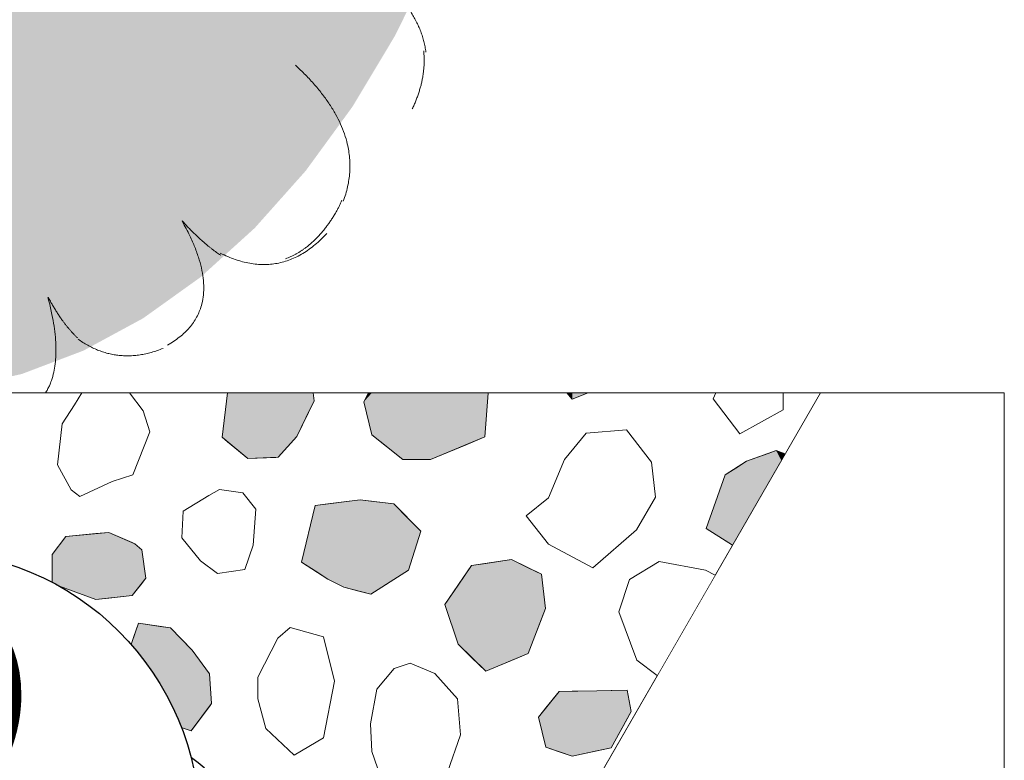
# Model space of a CAD drawing. Units: millimetres. Extents: x -6957 to 7765, y 2121 to 8099.
# Drawn here: x 2150 to 2686, y 6009 to 6411 of the extents above; entities that cross this region are included whole.
import ezdxf

# ---------------------------------------------------------------- set-up
doc = ezdxf.new("R2010")
doc.units = ezdxf.units.MM
doc.header["$LTSCALE"] = 100
doc.layers.add('None', color=7, linetype='Continuous', lineweight=5)
doc.layers.add('Plants-Component-Interior Linework', color=7, linetype='Continuous', lineweight=18)
doc.styles.add('Arial', font='arial.ttf')

# ---------------------------------------------------------------- blocks, each defined once
blk = doc.blocks.new('*U19')
at = {"layer": 'None', "color": 7, "linetype": 'Continuous', "lineweight": 5, "transparency": 33554687}
for points in [[(249.38, 236.05), (284.51, 213.52), (288.39, 185.29)], [(287.18, 185.94), (288.71, 170.62), (280.98, 154.4)], [(217.39, 178.15), (257.37, 141.32), (243.45, 104.15)], [(234.49, 86.68), (209.56, 59.46), (176.52, 75.92)], [(145.37, 24.13), (120.33, 14.02), (99.16, 29.17)], [(73.7, -6.9), (65.58, -12.49), (53.11, -12.82)]]:
    blk.add_open_spline(points, degree=2, dxfattribs=at)
for points, knots in [([(242.73, 104.72), (239.8, 97.89), (234.92, 91.23), (224.85, 77.57), (212.09, 72.91)], [0, 0, 0, 0.327201, 0.327201, 1, 1, 1]), ([(176.77, 74.75), (166.33, 81.72), (155.56, 93.73), (182.89, 45.63), (147.81, 25.96)], [0, 0, 0, 0.225792, 0.225792, 1, 1, 1]), ([(98.87, 29.79), (89.9, 38.45), (82.55, 52.65), (94.95, 7.16), (74.02, -7.95)], [0, 0, 0, 0.253225, 0.253225, 1, 1, 1])]:
    blk.add_open_spline(points, degree=2, knots=knots, dxfattribs=at)
blk = doc.blocks.new('RUDUS pensas E-2')
at = {"layer": 'None', "linetype": 'Continuous', "lineweight": 0, "transparency": 33554610}
blk.add_hatch(color=253, dxfattribs=at).paths.add_polyline_path([(248.53, 155.71), (222.97, 120.67), (195.27, 89.59), (165.68, 62.77), (134.5, 40.47), (102.03, 22.89), (68.57, 10.21), (34.45, 2.56), (0, 0), (-34.45, 2.56), (-68.57, 10.21), (-102.03, 22.89), (-134.5, 40.47), (-165.68, 62.77), (-195.27, 89.59), (-222.97, 120.67), (-248.53, 155.71), (-271.69, 194.36), (-292.24, 236.27), (-309.97, 281.02), (-324.72, 328.18), (-336.34, 377.3), (-344.72, 427.91), (-349.78, 479.51), (-351.48, 531.62), (-349.78, 583.73), (-344.72, 635.34), (-336.34, 685.94), (-324.72, 735.06), (-309.97, 782.23), (-292.24, 826.97), (-271.69, 868.88), (-248.53, 907.53), (-222.97, 942.57), (-195.27, 973.65), (-165.68, 1000.47), (-134.5, 1022.78), (-102.03, 1040.35), (-68.57, 1053.03), (-34.45, 1060.68), (0, 1063.24), (34.45, 1060.68), (68.57, 1053.03), (102.03, 1040.35), (134.5, 1022.78), (165.68, 1000.47), (195.27, 973.65), (222.97, 942.57), (248.53, 907.53), (271.69, 868.88), (292.24, 826.97), (309.97, 782.23), (324.72, 735.06), (336.34, 685.94), (344.72, 635.34), (349.78, 583.73), (351.48, 531.62), (349.78, 479.51), (344.72, 427.91), (336.34, 377.3), (324.72, 328.18), (309.97, 281.02), (292.24, 236.27), (271.69, 194.36)])
at = {"layer": 'Plants-Component-Interior Linework', "color": 7, "transparency": 33554687}
blk.add_blockref('*U19', (0, 0), dxfattribs=at)
blk = doc.blocks.new('*U37')
at = {"layer": 'None', "color": 155, "linetype": 'Continuous', "lineweight": 25, "transparency": 33554687, "flags": 128}
for points in [[(2399.81, 5706.5), (2403.52, 5723.08, 0.359963), (2366.49, 5781.07), (2356.25, 5785.34, -0.245255), (2335.2, 5821.8), (2336.57, 5840.82, 0.31092), (2303.23, 5897.6), (2287.08, 5905.14, -0.306472), (2267.32, 5939.36), (2268.93, 5957.01, 0.317204), (2235.83, 6014.33), (2219.41, 6018.73)], [(2468.98, 5611.22, 0.314218), (2435.83, 5667.92), (2419.41, 5672.32)]]:
    blk.add_lwpolyline(points, format="xyb", dxfattribs=at)
at = {"layer": 'None', "color": 155, "linetype": 'Continuous', "lineweight": 25, "transparency": 33554687}
for centre in [(2234.97, 6050.4), (2434.97, 5703.99)]:
    blk.add_arc(centre, 35.25, 175.9223, 244.0777, dxfattribs=at)
blk = doc.blocks.new('Group-1')
at = {"color": 255, "linetype": 'Continuous', "lineweight": 25, "transparency": 33554687}
blk.add_wipeout([(-106.07, -106.07), (-115.95, -95.16), (-124.72, -83.34), (-132.29, -70.71), (-138.58, -57.4), (-143.54, -43.54), (-147.12, -29.26), (-149.28, -14.7), (-150, 0), (-149.28, 14.7), (-147.12, 29.26), (-143.54, 43.54), (-138.58, 57.4), (-132.29, 70.71), (-124.72, 83.34), (-115.95, 95.16), (-106.07, 106.07), (-95.16, 115.95), (-83.34, 124.72), (-70.71, 132.29), (-57.4, 138.58), (-43.54, 143.54), (-29.26, 147.12), (-14.7, 149.28), (0, 150), (14.7, 149.28), (29.26, 147.12), (43.54, 143.54), (57.4, 138.58), (70.71, 132.29), (83.34, 124.72), (95.16, 115.95), (106.07, 106.07), (115.95, 95.16), (124.72, 83.34), (132.29, 70.71), (138.58, 57.4), (143.54, 43.54), (147.12, 29.26), (149.28, 14.7), (150, 0), (149.28, -14.7), (147.12, -29.26), (143.54, -43.54), (138.58, -57.4), (132.29, -70.71), (124.72, -83.34), (115.95, -95.16), (106.07, -106.07), (95.16, -115.95), (83.34, -124.72), (70.71, -132.29), (57.4, -138.58), (43.54, -143.54), (29.26, -147.12), (14.7, -149.28), (0, -150), (-14.7, -149.28), (-29.26, -147.12), (-43.54, -143.54), (-57.4, -138.58), (-70.71, -132.29), (-83.34, -124.72), (-95.16, -115.95)], dxfattribs=at).dxf.layer = 'None'
at = {"layer": 'None', "color": 7, "linetype": 'Continuous', "lineweight": 25, "transparency": 33554687}
blk.add_circle((0, 0), 150, dxfattribs=at)
at = {"layer": 'None', "color": 7, "transparency": 33554687, "insert": (0, 0), "char_height": 201.74, "attachment_point": 5, "line_spacing_factor": 0.969122, "style": 'Arial'}
blk.add_mtext('2', dxfattribs=at)
blk = doc.blocks.new('Data Tag-1')
at = {"layer": 'None', "color": 7, "transparency": 33554687}
blk.add_blockref('Group-1', (0, 0), dxfattribs=at)

msp = doc.modelspace()

# ---------------------------------------------------------------- linework, layer by layer
at = {"layer": 'None', "color": 7, "linetype": 'Continuous', "lineweight": 5, "transparency": 33554687}
for p, q in [((1579.76, 6208.51), (2585.76, 6208.51)), ((2585.76, 6208.51), (2271.16, 5663.6)), ((2685.76, 6208.51), (2685.76, 5663.6))]:
    msp.add_line(p, q, dxfattribs=at)

# ---------------------------------------------------------------- block references
at = {"layer": 'None', "color": 7, "transparency": 33554687}
msp.add_blockref('RUDUS pensas E-2', (2082.76, 6208.51), dxfattribs=at)

# ---------------------------------------------------------------- next in the draw order: wipeouts: each hides what was drawn before it
at = {"color": 255, "linetype": 'Continuous', "lineweight": 5, "transparency": 33554559}
msp.add_wipeout([(1579.76, 6208.51), (1576.27, 6108.57), (1676.21, 6105.08), (1910.95, 5663.6), (2271.16, 5663.6), (2585.76, 6208.51)], dxfattribs=at).dxf.layer = 'None'

# ---------------------------------------------------------------- next in the draw order: linework, layer by layer
at = {"layer": 'None', "color": 251, "linetype": 'Continuous', "lineweight": 0, "true_color": 0x4c4c4c}
for p, q in [((2260.3, 6184.29), (2263.23, 6208.44)), ((2263.23, 6208.44), (2263.35, 6208.51)), ((2309.88, 6208.51), (2310.44, 6204.16)), ((2310.44, 6204.16), (2308.25, 6199.69)), ((2308.25, 6199.69), (2300.93, 6184.77)), ((2263.23, 6181.86), (2260.3, 6184.29)), ((2274.23, 6172.7), (2263.23, 6181.86)), ((2300.93, 6184.77), (2290.69, 6173.43)), ((2545.57, 6171.23), (2557.28, 6175.49)), ((2557.28, 6175.49), (2561.66, 6177.08)), ((2561.66, 6177.08), (2566.59, 6175.29)), ((2289.59, 6173.38), (2274.23, 6172.7)), ((2290.69, 6173.43), (2289.59, 6173.38)), ((2539.71, 6167.57), (2545.57, 6171.23)), ((2533.86, 6163.91), (2539.71, 6167.57)), ((2523.61, 6134.64), (2533.86, 6163.91)), ((2533.86, 6128.12), (2523.61, 6134.64)), ((2537.88, 6125.57), (2533.86, 6128.12))]:
    msp.add_line(p, q, dxfattribs=at)
at = {"layer": 'None', "color": 254, "linetype": 'Continuous', "lineweight": 0, "true_color": 0xe6e6e6}
for p, q in [((2337.4, 6203.61), (2339.86, 6208.51)), ((2405.08, 6208.36), (2403.25, 6184.58)), ((2404.98, 6208.51), (2405.08, 6208.36)), ((2341.8, 6185.68), (2337.4, 6203.61)), ((2349.48, 6179.5), (2341.8, 6185.68)), ((2403.25, 6184.58), (2393.01, 6180.28)), ((2358.62, 6172.14), (2349.48, 6179.5)), ((2393.01, 6180.28), (2373.62, 6172.14)), ((2367.41, 6172.14), (2358.62, 6172.14)), ((2373.62, 6172.14), (2367.41, 6172.14)), ((2191.67, 6131.95), (2198.63, 6132.6)), ((2198.63, 6132.6), (2211.43, 6127.02)), ((2167.89, 6120.53), (2175.21, 6130.41)), ((2175.21, 6130.41), (2191.67, 6131.95)), ((2211.43, 6127.02), (2212.89, 6126.38)), ((2212.89, 6126.38), (2216.55, 6123.09)), ((2216.55, 6123.09), (2218.74, 6107.72)), ((2167.89, 6104.8), (2167.89, 6120.53)), ((2218.74, 6107.72), (2216.55, 6104.87)), ((2175.21, 6102.09), (2167.89, 6104.8)), ((2191.67, 6096.01), (2175.21, 6102.09)), ((2216.55, 6104.87), (2212.89, 6100.11)), ((2198.63, 6096.79), (2191.67, 6096.01)), ((2211.43, 6098.21), (2198.63, 6096.79)), ((2212.89, 6100.11), (2211.43, 6098.21))]:
    msp.add_line(p, q, dxfattribs=at)
at = {"layer": 'None', "color": 254, "linetype": 'Continuous', "lineweight": 0, "true_color": 0xd9d9d9}
for p, q in [((2450.73, 6205.06), (2447.74, 6208.51)), ((2459.42, 6208.51), (2450.73, 6205.06))]:
    msp.add_line(p, q, dxfattribs=at)
at = {"layer": 'None', "color": 7, "linetype": 'Continuous', "lineweight": 5, "transparency": 33554687}
msp.add_line((2585.76, 6208.51), (2685.76, 6208.51), dxfattribs=at)
at = {"layer": 'None', "color": 255, "linetype": 'Continuous', "lineweight": 13}
for p, q in [((2458.3, 6186.56), (2446.59, 6172.29)), ((2480.25, 6188.39), (2458.3, 6186.56)), ((2493.79, 6170.83), (2480.25, 6188.39)), ((2446.59, 6172.29), (2437.81, 6151.44)), ((2495.98, 6151.81), (2493.79, 6170.83)), ((2258.83, 6155.9), (2252.98, 6152.61)), ((2271.63, 6154.07), (2258.83, 6155.9)), ((2278.58, 6145.29), (2271.63, 6154.07)), ((2252.98, 6152.61), (2239.08, 6144.19)), ((2437.81, 6151.44), (2425.74, 6141.56)), ((2485.73, 6133.88), (2495.98, 6151.81)), ((2239.08, 6144.19), (2238.34, 6129.56)), ((2277.12, 6125.54), (2278.58, 6145.29)), ((2425.74, 6141.56), (2437.81, 6126.2)), ((2461.96, 6113.39), (2485.73, 6133.88)), ((2238.34, 6129.56), (2248.59, 6117.12)), ((2272.73, 6112.37), (2277.12, 6125.54)), ((2437.81, 6126.2), (2461.96, 6113.39)), ((2248.59, 6117.12), (2257.73, 6110.17)), ((2257.73, 6110.17), (2272.73, 6112.37)), ((2297.23, 6080.89), (2290.64, 6075.04)), ((2315.52, 6075.77), (2297.23, 6080.89)), ((2290.64, 6075.04), (2279.67, 6053.82)), ((2321.37, 6051.62), (2315.52, 6075.77)), ((2156.64, 6059.27), (2133.96, 6055.24)), ((2158.1, 6061.83), (2156.64, 6059.27)), ((2176.03, 6061.83), (2158.1, 6061.83)), ((2185.17, 6055.97), (2176.03, 6061.83)), ((2353.92, 6058.59), (2344.49, 6047.4)), ((2362.51, 6061.4), (2353.92, 6058.59)), ((2375.97, 6055.79), (2362.51, 6061.4)), ((2183.71, 6036.95), (2185.17, 6055.97)), ((2279.67, 6053.82), (2279.67, 6042.11)), ((2388.3, 6042.05), (2375.97, 6055.79)), ((2315.52, 6020.89), (2321.37, 6051.62)), ((2344.49, 6047.4), (2340.92, 6028.4)), ((2279.67, 6042.11), (2284.06, 6026.01)), ((2389.98, 6022.46), (2388.3, 6042.05)), ((2171.64, 6023.78), (2183.71, 6036.95)), ((2284.06, 6026.01), (2299.42, 6011.38)), ((2340.92, 6028.4), (2341.68, 6013.41)), ((2154.44, 6012.44), (2171.64, 6023.78)), ((2299.42, 6011.38), (2315.52, 6020.89)), ((2382.89, 6002.12), (2389.98, 6022.46)), ((2138.35, 6017.56), (2154.44, 6012.44)), ((2341.68, 6013.41), (2346.48, 5999.79))]:
    msp.add_line(p, q, dxfattribs=at)
at = {"layer": 'None', "color": 8, "linetype": 'Continuous', "lineweight": 0, "true_color": 0x808080}
for p, q in [((2317.79, 6148.06), (2326.57, 6149.17)), ((2326.57, 6149.17), (2335.35, 6150.27)), ((2335.35, 6150.27), (2341.2, 6149.57)), ((2341.2, 6149.57), (2353.64, 6148.08)), ((2303.55, 6116.47), (2310.93, 6147.2)), ((2310.93, 6147.2), (2317.79, 6148.06)), ((2353.64, 6148.08), (2361.72, 6139.9)), ((2361.72, 6139.9), (2368.3, 6133.23)), ((2368.3, 6133.23), (2361.72, 6112.01)), ((2310.93, 6111.62), (2303.55, 6116.47)), ((2317.79, 6107.1), (2310.93, 6111.62)), ((2361.72, 6112.01), (2353.64, 6106.91)), ((2326.57, 6102.71), (2317.79, 6107.1)), ((2353.64, 6106.91), (2341.2, 6099.05)), ((2335.35, 6100.52), (2326.57, 6102.71)), ((2341.2, 6099.05), (2335.35, 6100.52))]:
    msp.add_line(p, q, dxfattribs=at)
at = {"layer": 'None', "color": 254, "linetype": 'Continuous', "lineweight": 0, "true_color": 0xcccccc}
for p, q in [((2403.7, 6115.72), (2417.61, 6117.85)), ((2417.61, 6117.85), (2426.75, 6113.38)), ((2388.71, 6103.94), (2396.02, 6114.55)), ((2396.02, 6114.55), (2403.7, 6115.72)), ((2426.75, 6113.38), (2434.07, 6109.8)), ((2434.07, 6109.8), (2436.26, 6091.14)), ((2381.39, 6093.33), (2388.71, 6103.94)), ((2388.71, 6071.75), (2381.39, 6093.33)), ((2436.26, 6091.14), (2434.07, 6085.48)), ((2434.07, 6085.48), (2426.75, 6066.63)), ((2396.02, 6064.61), (2388.71, 6071.75)), ((2403.7, 6057.12), (2396.02, 6064.61)), ((2426.75, 6066.63), (2417.61, 6062.86)), ((2417.61, 6062.86), (2403.7, 6057.12))]:
    msp.add_line(p, q, dxfattribs=at)
at = {"layer": 'None', "color": 9, "linetype": 'Continuous', "lineweight": 0, "true_color": 0xc0c0c0}
for p, q in [((2212.3, 6075.94), (2214.79, 6083.14)), ((2214.79, 6083.14), (2226.61, 6081.45)), ((2226.61, 6081.45), (2232.2, 6080.65)), ((2232.2, 6080.65), (2243.4, 6069.05)), ((2209.19, 6066.97), (2212.3, 6075.94)), ((2243.4, 6069.05), (2243.91, 6068.52)), ((2243.91, 6068.52), (2253.37, 6055.72)), ((2212.3, 6046.44), (2209.19, 6066.97)), ((2253.37, 6055.72), (2254.6, 6039.6)), ((2471.84, 6046.63), (2480.62, 6046.81)), ((2480.62, 6046.81), (2482.81, 6035.1)), ((2214.79, 6043.62), (2212.3, 6046.44)), ((2226.61, 6030.27), (2214.79, 6043.62)), ((2436.36, 6037.11), (2443.67, 6046.08)), ((2443.67, 6046.08), (2450.62, 6046.21)), ((2450.62, 6046.21), (2464.16, 6046.48)), ((2464.16, 6046.48), (2471.84, 6046.63)), ((2253.37, 6037.97), (2243.91, 6025.36)), ((2254.6, 6039.6), (2253.37, 6037.97)), ((2432.33, 6032.17), (2436.36, 6037.11)), ((2436.36, 6015.71), (2432.33, 6032.17)), ((2480.62, 6031.15), (2471.84, 6015.34)), ((2482.81, 6035.1), (2480.62, 6031.15)), ((2232.2, 6028.41), (2226.61, 6030.27)), ((2243.4, 6024.67), (2232.2, 6028.41)), ((2243.91, 6025.36), (2243.4, 6024.67)), ((2443.67, 6013.27), (2436.36, 6015.71)), ((2471.84, 6015.34), (2464.16, 6013.76)), ((2450.62, 6010.96), (2443.67, 6013.27)), ((2464.16, 6013.76), (2450.62, 6010.96))]:
    msp.add_line(p, q, dxfattribs=at)
at = {"layer": 'None', "color": 7, "linetype": 'Continuous', "lineweight": 13}
for points in [[(2263.35, 6208.51), (2263.23, 6208.44), (2260.3, 6184.29), (2274.23, 6172.7), (2290.69, 6173.43), (2300.93, 6184.77), (2310.44, 6204.16), (2309.88, 6208.51)], [(2339.86, 6208.51), (2337.4, 6203.61), (2341.8, 6185.68), (2358.62, 6172.14), (2373.62, 6172.14), (2403.25, 6184.58), (2405.08, 6208.36), (2404.98, 6208.51)], [(2447.74, 6208.51), (2450.73, 6205.06), (2459.42, 6208.51)], [(2566.59, 6175.29), (2561.66, 6177.08), (2545.57, 6171.23), (2533.86, 6163.91)], [(2533.86, 6163.91), (2523.61, 6134.64), (2537.88, 6125.57)]]:
    msp.add_lwpolyline(points, dxfattribs=at)
for points in [[(2437.81, 6151.44), (2425.74, 6141.56), (2437.81, 6126.2), (2461.96, 6113.39), (2485.73, 6133.88), (2495.98, 6151.81), (2493.79, 6170.83), (2480.25, 6188.39), (2458.3, 6186.56), (2446.59, 6172.29)], [(2252.98, 6152.61), (2239.08, 6144.19), (2238.34, 6129.56), (2248.59, 6117.12), (2257.73, 6110.17), (2272.73, 6112.37), (2277.12, 6125.54), (2278.58, 6145.29), (2271.63, 6154.07), (2258.83, 6155.9)], [(2310.93, 6147.2), (2303.55, 6116.47), (2317.79, 6107.1), (2326.57, 6102.71), (2341.2, 6099.05), (2361.72, 6112.01), (2368.3, 6133.23), (2353.64, 6148.08), (2335.35, 6150.27)], [(2212.89, 6126.38), (2198.63, 6132.6), (2175.21, 6130.41), (2167.89, 6120.53), (2167.89, 6104.8), (2191.67, 6096.01), (2211.43, 6098.21), (2218.74, 6107.72), (2216.55, 6123.09)], [(2417.61, 6117.85), (2396.02, 6114.55), (2381.39, 6093.33), (2388.71, 6071.75), (2403.7, 6057.12), (2426.75, 6066.63), (2436.26, 6091.14), (2434.07, 6109.8)], [(2232.2, 6080.65), (2214.79, 6083.14), (2209.19, 6066.97), (2212.3, 6046.44), (2226.61, 6030.27), (2243.4, 6024.67), (2254.6, 6039.6), (2253.37, 6055.72), (2243.91, 6068.52)], [(2315.52, 6075.77), (2297.23, 6080.89), (2290.64, 6075.04), (2279.67, 6053.82), (2279.67, 6042.11), (2284.06, 6026.01), (2299.42, 6011.38), (2315.52, 6020.89), (2321.37, 6051.62)], [(2156.64, 6059.27), (2133.96, 6055.24), (2133.96, 6046.83), (2132.5, 6032.56), (2138.35, 6017.56), (2154.44, 6012.44), (2171.64, 6023.78), (2183.71, 6036.95), (2185.17, 6055.97), (2176.03, 6061.83), (2158.1, 6061.83)], [(2369.11, 5984.07), (2382.89, 6002.12), (2389.98, 6022.46), (2388.3, 6042.05), (2375.97, 6055.79), (2362.51, 6061.4), (2353.92, 6058.59), (2344.49, 6047.4), (2340.92, 6028.4), (2341.68, 6013.41), (2346.48, 5999.79), (2357.31, 5985.4)], [(2443.67, 6046.08), (2432.33, 6032.17), (2436.36, 6015.71), (2450.62, 6010.96), (2471.84, 6015.34), (2482.81, 6035.1), (2480.62, 6046.81), (2464.16, 6046.48)]]:
    msp.add_lwpolyline(points, close=True, dxfattribs=at)
at = {"layer": 'None', "color": 251, "linetype": 'Continuous', "lineweight": 0, "true_color": 0x4c4c4c}
for points in [[(2263.23, 6181.86), (2260.3, 6184.29), (2263.23, 6208.44)], [(2274.23, 6208.51), (2274.23, 6172.7), (2263.23, 6208.44)], [(2274.23, 6208.51), (2263.23, 6208.44), (2263.35, 6208.51)], [(2263.23, 6181.86), (2263.23, 6208.44), (2274.23, 6172.7)], [(2274.23, 6172.7), (2274.23, 6208.51), (2276.35, 6208.51)], [(2274.23, 6172.7), (2276.35, 6208.51), (2289.59, 6173.38)], [(2289.59, 6208.51), (2289.59, 6173.38), (2276.35, 6208.51)], [(2289.59, 6173.38), (2289.59, 6208.51), (2289.9, 6208.51)], [(2289.59, 6173.38), (2289.9, 6208.51), (2290.69, 6173.43)], [(2290.69, 6208.51), (2290.69, 6173.43), (2289.9, 6208.51)], [(2290.69, 6173.43), (2290.69, 6208.51), (2294.5, 6208.51)], [(2290.69, 6173.43), (2294.5, 6208.51), (2300.93, 6184.77)], [(2300.93, 6208.51), (2300.93, 6184.77), (2294.5, 6208.51)], [(2300.93, 6184.77), (2300.93, 6208.51), (2305.9, 6208.51)], [(2300.93, 6184.77), (2305.9, 6208.51), (2308.25, 6199.69)], [(2308.25, 6208.51), (2308.25, 6199.69), (2305.9, 6208.51)], [(2308.25, 6199.69), (2308.25, 6208.51), (2309.88, 6208.51)], [(2308.25, 6199.69), (2309.88, 6208.51), (2310.44, 6204.16)], [(2557.28, 6159.16), (2545.57, 6171.23), (2557.28, 6175.49)], [(2561.66, 6166.76), (2557.28, 6175.49), (2561.66, 6177.08)], [(2557.28, 6159.16), (2557.28, 6175.49), (2558.63, 6161.51)], [(2561.66, 6166.76), (2558.63, 6161.51), (2557.28, 6175.49)], [(2561.66, 6166.76), (2561.66, 6177.08), (2564.5, 6171.67)], [(2564.5, 6171.67), (2561.66, 6177.08), (2566.59, 6175.29)], [(2545.57, 6138.89), (2539.71, 6167.57), (2545.57, 6171.23)], [(2545.57, 6138.89), (2545.57, 6171.23), (2551.34, 6148.88)], [(2557.28, 6159.16), (2551.34, 6148.88), (2545.57, 6171.23)], [(2539.71, 6128.75), (2533.86, 6163.91), (2539.71, 6167.57)], [(2539.71, 6128.75), (2539.71, 6167.57), (2544.02, 6136.2)], [(2545.57, 6138.89), (2544.02, 6136.2), (2539.71, 6167.57)], [(2533.86, 6128.12), (2523.61, 6134.64), (2533.86, 6163.91)], [(2537.88, 6125.57), (2533.86, 6128.12), (2533.86, 6163.91)], [(2537.88, 6125.57), (2533.86, 6163.91), (2539.2, 6127.86)], [(2539.71, 6128.75), (2539.2, 6127.86), (2533.86, 6163.91)]]:
    msp.add_solid(points, dxfattribs=at)
at = {"layer": 'None', "color": 254, "linetype": 'Continuous', "lineweight": 0, "true_color": 0xe6e6e6}
for points in [[(2341.8, 6208.51), (2341.8, 6185.68), (2337.4, 6203.61)], [(2341.8, 6208.51), (2337.4, 6203.61), (2339.86, 6208.51)], [(2341.8, 6185.68), (2341.8, 6208.51), (2342.7, 6208.51)], [(2341.8, 6185.68), (2342.7, 6208.51), (2349.48, 6179.5)], [(2349.48, 6179.5), (2349.48, 6208.51), (2352.64, 6208.51)], [(2349.48, 6179.5), (2352.64, 6208.51), (2358.62, 6172.14)], [(2358.62, 6172.14), (2358.62, 6208.51), (2361.61, 6208.51)], [(2358.62, 6172.14), (2361.61, 6208.51), (2367.41, 6172.14)], [(2367.41, 6172.14), (2367.41, 6208.51), (2369.48, 6208.51)], [(2367.41, 6172.14), (2369.48, 6208.51), (2373.62, 6172.14)], [(2373.62, 6172.14), (2373.62, 6208.51), (2381.13, 6208.51)], [(2373.62, 6172.14), (2381.13, 6208.51), (2393.01, 6180.28)], [(2393.01, 6180.28), (2393.01, 6208.51), (2397.22, 6208.51)], [(2393.01, 6180.28), (2397.22, 6208.51), (2403.25, 6184.58)], [(2403.25, 6184.58), (2403.25, 6208.51), (2404.98, 6208.51)], [(2403.25, 6184.58), (2404.98, 6208.51), (2405.08, 6208.36)], [(2198.63, 6096.79), (2191.67, 6131.95), (2198.63, 6132.6)], [(2198.63, 6096.79), (2198.63, 6132.6), (2211.43, 6098.21)], [(2211.43, 6098.21), (2198.63, 6132.6), (2211.43, 6127.02)], [(2175.21, 6102.09), (2167.89, 6120.53), (2175.21, 6130.41)], [(2191.67, 6096.01), (2175.21, 6130.41), (2191.67, 6131.95)], [(2175.21, 6102.09), (2175.21, 6130.41), (2191.67, 6096.01)], [(2191.67, 6096.01), (2191.67, 6131.95), (2198.63, 6096.79)], [(2211.43, 6098.21), (2211.43, 6127.02), (2212.89, 6100.11)], [(2212.89, 6100.11), (2211.43, 6127.02), (2212.89, 6126.38)], [(2212.89, 6100.11), (2212.89, 6126.38), (2216.55, 6104.87)], [(2216.55, 6104.87), (2212.89, 6126.38), (2216.55, 6123.09)], [(2216.55, 6104.87), (2216.55, 6123.09), (2218.74, 6107.72)], [(2167.89, 6104.8), (2167.89, 6120.53), (2175.21, 6102.09)]]:
    msp.add_solid(points, dxfattribs=at)
at = {"layer": 'None', "color": 254, "linetype": 'Continuous', "lineweight": 0, "true_color": 0xe6e6e6, "extrusion": (0, 0, -1)}
for points in [[(-2349.48, 6208.51), (-2349.48, 6179.5), (-2342.7, 6208.51)], [(-2358.62, 6208.51), (-2358.62, 6172.14), (-2352.64, 6208.51)], [(-2367.41, 6208.51), (-2367.41, 6172.14), (-2361.61, 6208.51)], [(-2373.62, 6208.51), (-2373.62, 6172.14), (-2369.48, 6208.51)], [(-2393.01, 6208.51), (-2393.01, 6180.28), (-2381.13, 6208.51)], [(-2403.25, 6208.51), (-2403.25, 6184.58), (-2397.22, 6208.51)]]:
    msp.add_solid(points, dxfattribs=at)
at = {"layer": 'None', "color": 254, "linetype": 'Continuous', "lineweight": 0, "true_color": 0xd9d9d9}
for points in [[(2450.73, 6208.51), (2450.73, 6205.06), (2447.74, 6208.51)], [(2459.42, 6208.51), (2450.73, 6205.06), (2450.73, 6208.51)]]:
    msp.add_solid(points, dxfattribs=at)
at = {"layer": 'None', "color": 8, "linetype": 'Continuous', "lineweight": 0, "true_color": 0x808080}
for points in [[(2326.57, 6102.71), (2317.79, 6148.06), (2326.57, 6149.17)], [(2335.35, 6100.52), (2326.57, 6149.17), (2335.35, 6150.27)], [(2326.57, 6102.71), (2326.57, 6149.17), (2335.35, 6100.52)], [(2335.35, 6100.52), (2335.35, 6150.27), (2341.2, 6099.05)], [(2341.2, 6099.05), (2335.35, 6150.27), (2341.2, 6149.57)], [(2341.2, 6099.05), (2341.2, 6149.57), (2353.64, 6106.91)], [(2353.64, 6106.91), (2341.2, 6149.57), (2353.64, 6148.08)], [(2310.93, 6111.62), (2303.55, 6116.47), (2310.93, 6147.2)], [(2317.79, 6107.1), (2310.93, 6147.2), (2317.79, 6148.06)], [(2310.93, 6111.62), (2310.93, 6147.2), (2317.79, 6107.1)], [(2317.79, 6107.1), (2317.79, 6148.06), (2326.57, 6102.71)], [(2353.64, 6106.91), (2353.64, 6148.08), (2361.72, 6112.01)], [(2361.72, 6112.01), (2353.64, 6148.08), (2361.72, 6139.9)], [(2361.72, 6112.01), (2361.72, 6139.9), (2368.3, 6133.23)]]:
    msp.add_solid(points, dxfattribs=at)
at = {"layer": 'None', "color": 254, "linetype": 'Continuous', "lineweight": 0, "true_color": 0xcccccc}
for points in [[(2417.61, 6062.86), (2403.7, 6115.72), (2417.61, 6117.85)], [(2417.61, 6062.86), (2417.61, 6117.85), (2426.75, 6066.63)], [(2426.75, 6066.63), (2417.61, 6117.85), (2426.75, 6113.38)], [(2396.02, 6064.61), (2388.71, 6103.94), (2396.02, 6114.55)], [(2403.7, 6057.12), (2396.02, 6114.55), (2403.7, 6115.72)], [(2396.02, 6064.61), (2396.02, 6114.55), (2403.7, 6057.12)], [(2403.7, 6057.12), (2403.7, 6115.72), (2417.61, 6062.86)], [(2426.75, 6066.63), (2426.75, 6113.38), (2434.07, 6085.48)], [(2434.07, 6085.48), (2426.75, 6113.38), (2434.07, 6109.8)], [(2434.07, 6085.48), (2434.07, 6109.8), (2436.26, 6091.14)], [(2388.71, 6071.75), (2381.39, 6093.33), (2388.71, 6103.94)], [(2388.71, 6071.75), (2388.71, 6103.94), (2396.02, 6064.61)]]:
    msp.add_solid(points, dxfattribs=at)
at = {"layer": 'None', "color": 9, "linetype": 'Continuous', "lineweight": 0, "true_color": 0xc0c0c0}
for points in [[(2214.79, 6043.62), (2212.3, 6075.94), (2214.79, 6083.14)], [(2214.79, 6043.62), (2214.79, 6083.14), (2226.61, 6030.27)], [(2226.61, 6030.27), (2214.79, 6083.14), (2226.61, 6081.45)], [(2226.61, 6030.27), (2226.61, 6081.45), (2232.2, 6028.41)], [(2232.2, 6028.41), (2226.61, 6081.45), (2232.2, 6080.65)], [(2232.2, 6028.41), (2232.2, 6080.65), (2243.4, 6024.67)], [(2243.4, 6024.67), (2232.2, 6080.65), (2243.4, 6069.05)], [(2212.3, 6046.44), (2209.19, 6066.97), (2212.3, 6075.94)], [(2212.3, 6046.44), (2212.3, 6075.94), (2214.79, 6043.62)], [(2243.4, 6024.67), (2243.4, 6069.05), (2243.91, 6025.36)], [(2243.91, 6025.36), (2243.4, 6069.05), (2243.91, 6068.52)], [(2243.91, 6025.36), (2243.91, 6068.52), (2253.37, 6037.97)], [(2253.37, 6037.97), (2243.91, 6068.52), (2253.37, 6055.72)], [(2253.37, 6037.97), (2253.37, 6055.72), (2254.6, 6039.6)], [(2480.62, 6031.15), (2471.84, 6046.63), (2480.62, 6046.81)], [(2480.62, 6031.15), (2480.62, 6046.81), (2482.81, 6035.1)], [(2443.67, 6013.27), (2436.36, 6037.11), (2443.67, 6046.08)], [(2450.62, 6010.96), (2443.67, 6046.08), (2450.62, 6046.21)], [(2443.67, 6013.27), (2443.67, 6046.08), (2450.62, 6010.96)], [(2464.16, 6013.76), (2450.62, 6046.21), (2464.16, 6046.48)], [(2450.62, 6010.96), (2450.62, 6046.21), (2464.16, 6013.76)], [(2471.84, 6015.34), (2464.16, 6046.48), (2471.84, 6046.63)], [(2464.16, 6013.76), (2464.16, 6046.48), (2471.84, 6015.34)], [(2471.84, 6015.34), (2471.84, 6046.63), (2480.62, 6031.15)], [(2436.36, 6015.71), (2432.33, 6032.17), (2436.36, 6037.11)], [(2436.36, 6015.71), (2436.36, 6037.11), (2443.67, 6013.27)]]:
    msp.add_solid(points, dxfattribs=at)

# ---------------------------------------------------------------- next in the draw order: block references
at = {"layer": 'Plants-Component-Interior Linework', "color": 7, "transparency": 33554687}
msp.add_blockref('*U37', (0, 0), dxfattribs=at)

# ---------------------------------------------------------------- next in the draw order: wipeouts: each hides what was drawn before it
at = {"color": 18, "linetype": 'Continuous', "lineweight": 13, "true_color": 0x000000}
for points in [[(2528.91, 6208.51), (2527.34, 6205.13), (2541.97, 6186.11)], [(2200.42, 6160.19), (2211.76, 6163.85), (2220.91, 6187.26)], [(2481.91, 6106.92), (2476.06, 6089.36), (2485.93, 6063.02)]]:
    msp.add_wipeout(points, dxfattribs=at).dxf.layer = 'None'

# ---------------------------------------------------------------- next in the draw order: wipeouts: each hides what was drawn before it
for points in [[(2528.91, 6208.51), (2541.97, 6186.11), (2565.39, 6199.28)], [(2220.91, 6187.26), (2179.94, 6201.9), (2173.35, 6191.65)], [(2481.91, 6106.92), (2485.93, 6063.02), (2497.02, 6054.8)]]:
    msp.add_wipeout(points, dxfattribs=at).dxf.layer = 'None'

# ---------------------------------------------------------------- next in the draw order: wipeouts: each hides what was drawn before it
for points in [[(2528.91, 6208.51), (2565.39, 6199.28), (2565.39, 6208.51)], [(2220.91, 6187.26), (2173.35, 6191.65), (2170.79, 6169.34)], [(2481.91, 6106.92), (2497.02, 6054.8), (2528.52, 6109.36)]]:
    msp.add_wipeout(points, dxfattribs=at).dxf.layer = 'None'

# ---------------------------------------------------------------- next in the draw order: linework, layer by layer
at = {"layer": 'None', "color": 18, "linetype": 'Continuous', "lineweight": 13, "true_color": 0x000000}
for p, q in [((2528.91, 6208.51), (2527.34, 6205.13)), ((2565.39, 6199.28), (2565.39, 6208.51)), ((2527.34, 6205.13), (2541.97, 6186.11)), ((2541.97, 6186.11), (2565.39, 6199.28)), ((2476.06, 6089.36), (2485.93, 6063.02)), ((2485.93, 6063.02), (2497.02, 6054.8))]:
    msp.add_line(p, q, dxfattribs=at)
at = {"layer": 'None', "color": 255, "linetype": 'Continuous', "lineweight": 13}
for p, q in [((2528.91, 6208.51), (2527.34, 6205.13)), ((2565.39, 6199.28), (2565.39, 6208.51)), ((2527.34, 6205.13), (2541.97, 6186.11)), ((2541.97, 6186.11), (2565.39, 6199.28)), ((2476.06, 6089.36), (2485.93, 6063.02)), ((2485.93, 6063.02), (2497.02, 6054.8))]:
    msp.add_line(p, q, dxfattribs=at)
at = {"layer": 'None', "color": 7, "linetype": 'Continuous', "lineweight": 13}
msp.add_lwpolyline([(2528.91, 6208.51), (2527.34, 6205.13), (2541.97, 6186.11), (2565.39, 6199.28), (2565.39, 6208.51)], dxfattribs=at)

# ---------------------------------------------------------------- next in the draw order: wipeouts: each hides what was drawn before it
at = {"color": 18, "linetype": 'Continuous', "lineweight": 13, "true_color": 0x000000}
for points in [[(2220.91, 6187.26), (2170.79, 6169.34), (2178.1, 6155.8)], [(2481.91, 6106.92), (2528.52, 6109.36), (2523.25, 6112.05)]]:
    msp.add_wipeout(points, dxfattribs=at).dxf.layer = 'None'

# ---------------------------------------------------------------- next in the draw order: linework, layer by layer
at = {"layer": 'None', "color": 18, "linetype": 'Continuous', "lineweight": 13, "true_color": 0x000000}
msp.add_line((2173.35, 6191.65), (2170.79, 6169.34), dxfattribs=at)
at = {"layer": 'None', "color": 255, "linetype": 'Continuous', "lineweight": 13}
msp.add_line((2173.35, 6191.65), (2170.79, 6169.34), dxfattribs=at)

# ---------------------------------------------------------------- next in the draw order: wipeouts: each hides what was drawn before it
at = {"color": 18, "linetype": 'Continuous', "lineweight": 13, "true_color": 0x000000}
for points in [[(2220.91, 6187.26), (2178.1, 6155.8), (2182.86, 6152.15)], [(2481.91, 6106.92), (2523.25, 6112.05), (2498.01, 6116.8)]]:
    msp.add_wipeout(points, dxfattribs=at).dxf.layer = 'None'

# ---------------------------------------------------------------- next in the draw order: linework, layer by layer
at = {"layer": 'None', "color": 18, "linetype": 'Continuous', "lineweight": 13, "true_color": 0x000000}
for p, q in [((2170.79, 6169.34), (2178.1, 6155.8)), ((2498.01, 6116.8), (2481.91, 6106.92)), ((2523.25, 6112.05), (2498.01, 6116.8)), ((2528.52, 6109.36), (2523.25, 6112.05)), ((2481.91, 6106.92), (2476.06, 6089.36))]:
    msp.add_line(p, q, dxfattribs=at)
at = {"layer": 'None', "color": 255, "linetype": 'Continuous', "lineweight": 13}
for p, q in [((2170.79, 6169.34), (2178.1, 6155.8)), ((2498.01, 6116.8), (2481.91, 6106.92)), ((2523.25, 6112.05), (2498.01, 6116.8)), ((2528.52, 6109.36), (2523.25, 6112.05)), ((2481.91, 6106.92), (2476.06, 6089.36))]:
    msp.add_line(p, q, dxfattribs=at)
at = {"layer": 'None', "color": 7, "linetype": 'Continuous', "lineweight": 13}
for points in [[(2528.52, 6109.36), (2523.25, 6112.05), (2498.01, 6116.8), (2481.91, 6106.92)], [(2481.91, 6106.92), (2476.06, 6089.36), (2485.93, 6063.02), (2497.02, 6054.8)]]:
    msp.add_lwpolyline(points, dxfattribs=at)

# ---------------------------------------------------------------- next in the draw order: wipeouts: each hides what was drawn before it
at = {"color": 18, "linetype": 'Continuous', "lineweight": 13, "true_color": 0x000000}
msp.add_wipeout([(2220.91, 6187.26), (2182.86, 6152.15), (2200.42, 6160.19)], dxfattribs=at).dxf.layer = 'None'

# ---------------------------------------------------------------- next in the draw order: linework, layer by layer
at = {"layer": 'None', "color": 18, "linetype": 'Continuous', "lineweight": 13, "true_color": 0x000000}
for p, q in [((2182.86, 6152.15), (2200.42, 6160.19)), ((2200.42, 6160.19), (2211.76, 6163.85)), ((2178.1, 6155.8), (2182.86, 6152.15))]:
    msp.add_line(p, q, dxfattribs=at)
at = {"layer": 'None', "color": 255, "linetype": 'Continuous', "lineweight": 13}
for p, q in [((2182.86, 6152.15), (2200.42, 6160.19)), ((2200.42, 6160.19), (2211.76, 6163.85)), ((2178.1, 6155.8), (2182.86, 6152.15))]:
    msp.add_line(p, q, dxfattribs=at)

# ---------------------------------------------------------------- next in the draw order: wipeouts: each hides what was drawn before it
at = {"color": 18, "linetype": 'Continuous', "lineweight": 13, "true_color": 0x000000}
msp.add_wipeout([(2220.91, 6187.26), (2217.25, 6198.6), (2209.88, 6208.51)], dxfattribs=at).dxf.layer = 'None'

# ---------------------------------------------------------------- next in the draw order: wipeouts: each hides what was drawn before it
msp.add_wipeout([(2220.91, 6187.26), (2209.88, 6208.51), (2184.01, 6208.51)], dxfattribs=at).dxf.layer = 'None'

# ---------------------------------------------------------------- next in the draw order: wipeouts: each hides what was drawn before it
msp.add_wipeout([(2220.91, 6187.26), (2184.01, 6208.51), (2179.94, 6201.9)], dxfattribs=at).dxf.layer = 'None'

# ---------------------------------------------------------------- next in the draw order: hatches: boundary and pattern name
at = {"layer": 'None', "linetype": 'Continuous', "lineweight": 5, "transparency": 33554687}
h = msp.add_hatch(dxfattribs=at)
h.set_pattern_fill('Sand HF', style=0, pattern_type=2)
h.set_pattern_definition([(45, (201.55, 169.1), (635, -635), [8.98, -889.05]), (45, (89.2, -122.8), (635, -635), [8.98, -889.05]), (45, (352.3, -81.3), (635, -635), [8.98, -889.05]), (45, (-300.15, 69.3), (635, -635), [8.98, -889.05]), (45, (-107.4, -210.9), (635, -635), [8.98, -889.05]), (45, (38, -361.3), (635, -635), [8.98, -889.05]), (45, (255.7, -247), (635, -635), [8.98, -889.05]), (45, (67, 476.8), (635, -635), [8.98, -889.05]), (45, (458.6, -8), (635, -635), [22.45, -875.57]), (45, (36.3, 229.15), (635, -635), [8.98, -889.05]), (45, (-281.2, -204.3), (635, -635), [8.98, -889.05]), (45, (-130.7, 256.6), (635, -635), [22.45, -875.57]), (45, (143.95, -537.2), (635, -635), [8.98, -889.05]), (45, (0, 0), (635, -635), [22.45, -875.57]), (45, (-160.7, -466.8), (635, -635), [22.45, -875.575])])
h.paths.add_polyline_path([(2585.76, 6208.51), (2271.16, 5663.6), (1910.95, 5663.6), (1817.05, 5840.19), (-1593.79, 5959.3), (-1593.79, 5533.6), (2685, 5533.6), (2685, 5663.6), (2685.76, 5663.6), (2685.76, 6208.51)])

# ---------------------------------------------------------------- next in the draw order: linework, layer by layer
at = {"layer": 'None', "color": 18, "linetype": 'Continuous', "lineweight": 13, "true_color": 0x000000}
for p, q in [((2184.01, 6208.51), (2179.94, 6201.9)), ((2217.25, 6198.6), (2209.88, 6208.51)), ((2179.94, 6201.9), (2173.35, 6191.65)), ((2220.91, 6187.26), (2217.25, 6198.6)), ((2211.76, 6163.85), (2220.91, 6187.26))]:
    msp.add_line(p, q, dxfattribs=at)
at = {"layer": 'None', "color": 255, "linetype": 'Continuous', "lineweight": 13}
for p, q in [((2184.01, 6208.51), (2179.94, 6201.9)), ((2217.25, 6198.6), (2209.88, 6208.51)), ((2179.94, 6201.9), (2173.35, 6191.65)), ((2220.91, 6187.26), (2217.25, 6198.6)), ((2211.76, 6163.85), (2220.91, 6187.26))]:
    msp.add_line(p, q, dxfattribs=at)
at = {"layer": 'None', "color": 7, "linetype": 'Continuous', "lineweight": 13}
msp.add_line((2217.25, 6198.6), (2209.88, 6208.51), dxfattribs=at)
at = {"layer": 'None', "color": 7, "linetype": 'Continuous', "lineweight": 5, "transparency": 33554687, "flags": 128}
for points in [[(2585.76, 6208.51), (2271.16, 5663.6), (1910.95, 5663.6), (1817.05, 5840.19), (-1593.79, 5959.3), (-1593.79, 5533.6), (2685, 5533.6), (2685, 5663.6), (2685.76, 5663.6), (2685.76, 6208.51)], [(1579.76, 6208.51), (1576.27, 6108.57), (1676.21, 6105.08), (1910.95, 5663.6), (2271.16, 5663.6), (2585.76, 6208.51)]]:
    msp.add_lwpolyline(points, close=True, dxfattribs=at)
at = {"layer": 'None', "color": 7, "linetype": 'Continuous', "lineweight": 13}
msp.add_lwpolyline([(2184.01, 6208.51), (2179.94, 6201.9), (2173.35, 6191.65), (2170.79, 6169.34), (2178.1, 6155.8), (2182.86, 6152.15), (2200.42, 6160.19), (2211.76, 6163.85), (2220.91, 6187.26), (2217.25, 6198.6)], dxfattribs=at)

# ---------------------------------------------------------------- next in the draw order: block references
at = {"layer": 'None', "color": 7, "transparency": 33554687}
msp.add_blockref('Data Tag-1', (2098.11, 5972.63), dxfattribs=at)

doc.saveas('drawing.dxf')
